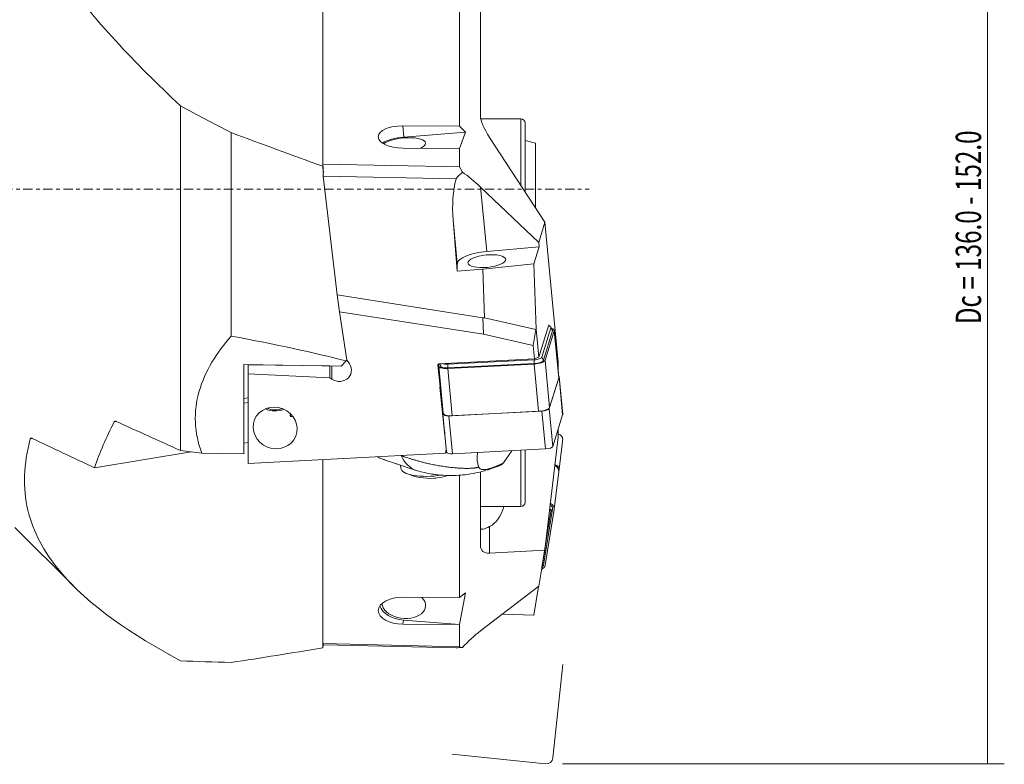
# Model space of a CAD drawing. Units: millimetres. Extents: x -73 to 154, y -68 to 108.
# Drawn here: x 37 to 154, y -68 to 20 of the extents above; entities that cross this region are included whole.
import ezdxf

# ---------------------------------------------------------------- set-up
doc = ezdxf.new("R2010")
doc.units = ezdxf.units.MM
doc.linetypes.add('CENTER', pattern=[47.5, 22, -8.5, 8.5, -8.5])
for name, color, linetype in [('1', 4, 'CONTINUOUS'), ('2', 7, 'CONTINUOUS'), ('SK4', 2, 'CENTER')]:
    doc.layers.add(name, color=color, linetype=linetype)
doc.styles.add('iso_b_vert', font='simplex.shx')
doc.dimstyles.get("Standard").update_dxf_attribs({"dimtxt": 0.18, "dimasz": 0.18, "dimexe": 0.18, "dimexo": 0.0625, "dimgap": 0.09, "dimtad": 1, "dimzin": 0, "dimdsep": 52, "dimtxsty": 'Standard', "dimcen": 0.09, "dimadec": 0, "dimazin": 0, "dimtfac": 1, "dimtdec": 4, "dimtofl": 0, "dimtmove": 0, "dimatfit": 3, "dimfxl": 1, "dimtolj": 1, "dimtzin": 0, "dimarcsym": 0})

# ---------------------------------------------------------------- blocks, each defined once
blk = doc.blocks.new('DimnDraft3D2')
at = {"layer": '2', "lineweight": 13}
for p, q in [((102, 68), (153.5, 68)), ((151.5, 68), (151.5, -67.99595)), ((101.202084, -67.99595), (153.5, -67.99595))]:
    blk.add_line(p, q, dxfattribs=at)
for points in [[(151.5, 68), (151.917997, 64.825002), (151.082003, 64.824998), (151.5, 68)], [(151.5, -67.99595), (151.082003, -64.820952), (151.917997, -64.820949), (151.5, -67.99595)]]:
    blk.add_solid(points, dxfattribs=at)
at = {"layer": '2', "lineweight": 18, "insert": (150.75, -15.957186), "char_height": 3, "attachment_point": 7, "rotation": 90, "line_spacing_factor": 1.084337, "style": 'iso_b_vert'}
blk.add_mtext('\\W0.7007;Dc = 136.0 - 152.0', dxfattribs=at)

msp = doc.modelspace()

# ---------------------------------------------------------------- linework, layer by layer
at = {"layer": '1', "lineweight": 18}
for p, q in [((72.829, 2.727), (72.829, 27.028)), ((72.843, 2.986), (72.843, 23.628)), ((89.003, 7.479), (89.003, 23.628)), ((91.503, 22.047), (91.503, 8.654)), ((56, -30.91), (56, 9.868)), ((96.3, 8.33), (91.538, 8.33)), ((96.3, 0.43), (96.3, 8.33)), ((82.324, 7.515), (89.003, 7.479)), ((82.324, 7.515), (82.452, 6.185)), ((89.732, 6.781), (89.003, 7.479)), ((96.8, 7.83), (96.8, -0.339)), ((62, -17.368), (62, 6.708)), ((89.732, 6.781), (82.452, 6.185)), ((89.031, 4.814), (89.732, 6.781)), ((92.588, 6.133), (99.102, -3.875)), ((89.003, 4.841), (82.324, 4.877)), ((89.003, 2.679), (89.003, 4.841)), ((89.003, 4.841), (89.031, 4.814)), ((98, 5.47), (96.8, 5.792)), ((98, 5.47), (98, -2.182)), ((72.843, 2.986), (72.93, 1.902)), ((72.843, 2.986), (89.003, 2.679)), ((89.003, 2.679), (89.379, 2.019)), ((72.897, 1.541), (72.868, 1.899)), ((88.614, 1.243), (72.897, 1.541)), ((72.897, 1.541), (74.561, -12.503)), ((98.403, -6.31), (91.521, 0.246)), ((91.521, 0.246), (92.252, -7.345)), ((88.766, -9.7), (88.266, -3.601)), ((88.266, -3.601), (88.766, -8.797)), ((98.403, -6.31), (99.102, -3.875)), ((99.102, -3.875), (100.703, -20.463)), ((98.452, -6.813), (92.252, -7.345)), ((97.831, -8.826), (98.452, -6.813)), ((98.452, -6.813), (98.403, -6.31)), ((88.766, -9.7), (88.766, -8.797)), ((91.794, -9.434), (97.831, -8.826)), ((97.831, -8.826), (98.1, -16.533)), ((91.794, -9.434), (88.766, -9.7)), ((91.794, -9.434), (91.996, -15.211)), ((74.827, -14.498), (74.561, -12.503)), ((74.561, -12.503), (91.794, -15.195)), ((91.869, -17.16), (74.827, -14.498)), ((75.676, -20.21), (74.827, -14.498)), ((91.869, -17.16), (91.794, -15.195)), ((91.794, -15.195), (91.996, -15.211)), ((91.996, -15.211), (98.069, -16.597)), ((98.421, -19.869), (99.607, -16.025)), ((99.578, -16.118), (99.636, -16.115)), ((99.607, -16.025), (99.636, -16.115)), ((99.636, -16.115), (99.643, -16.192)), ((100.016, -16.678), (99.832, -16.311)), ((97.729, -18.498), (91.869, -17.16)), ((98.069, -16.597), (97.729, -18.498)), ((98.069, -16.597), (98.1, -16.533)), ((98.421, -19.869), (98.1, -16.533)), ((98.767, -19.853), (99.837, -16.383)), ((100.023, -16.763), (98.953, -20.233)), ((99.151, -20.223), (100.221, -16.753)), ((100.023, -16.763), (99.837, -16.383)), ((100.759, -22.337), (100.221, -16.753)), ((100.765, -22.283), (100.227, -16.699)), ((97.879, -20.061), (97.729, -18.498)), ((63.5, -31.293), (63.5, -20.745)), ((63.5, -20.745), (75, -20.926)), ((64.003, -21.839), (64.003, -20.752)), ((73.68, -20.905), (64.003, -20.753)), ((73.68, -22.297), (73.68, -20.905)), ((73.909, -22.452), (73.909, -20.908)), ((75, -20.926), (75.618, -20.302)), ((75.676, -20.21), (75.858, -20.414)), ((86.445, -20.788), (86.58, -20.639)), ((86.725, -23.372), (86.445, -20.788)), ((86.566, -20.92), (87.103, -26.504)), ((86.572, -20.867), (86.643, -20.636)), ((97.879, -20.061), (86.58, -20.639)), ((86.77, -20.857), (86.835, -20.626)), ((97.847, -20.178), (87.627, -20.702)), ((87.648, -21.14), (87.627, -20.702)), ((97.848, -20.683), (87.628, -21.207)), ((87.648, -21.14), (97.869, -20.616)), ((97.869, -20.616), (97.847, -20.178)), ((98.386, -26.267), (97.848, -20.683)), ((98.421, -19.869), (97.879, -20.061)), ((98.953, -20.233), (98.767, -19.853)), ((99.688, -25.807), (99.151, -20.223)), ((100.703, -21.641), (100.703, -20.463)), ((64.003, -32.436), (64.003, -21.839)), ((64.003, -21.839), (73.68, -22.297)), ((88.165, -26.791), (87.628, -21.207)), ((73.909, -22.452), (73.68, -22.297)), ((86.725, -23.372), (86.783, -23.177)), ((100.8, -22.203), (99.647, -25.94)), ((99.688, -25.807), (100.759, -22.337)), ((100.8, -22.203), (101.231, -26.679)), ((101.235, -26.644), (100.804, -22.167)), ((86.685, -23.412), (86.721, -23.373)), ((87.305, -29.123), (86.685, -23.412)), ((86.725, -23.372), (86.721, -23.373)), ((64.003, -24.663), (63.5, -24.746)), ((64.003, -25.24), (63.5, -25.322)), ((69.003, -26.541), (69.003, -26.752)), ((87.064, -26.62), (87.495, -31.096)), ((87.068, -26.584), (87.101, -26.478)), ((98.778, -26.247), (87.772, -26.811)), ((88.165, -26.791), (98.386, -26.267)), ((98.778, -26.247), (99.209, -30.724)), ((99.647, -25.94), (100.078, -30.416)), ((101.231, -26.679), (100.078, -30.416)), ((48.151, -27.529), (48.427, -27.484)), ((87.772, -26.811), (88.203, -31.287)), ((100.703, -29.336), (100.703, -28.391)), ((38.472, -29.491), (38.228, -29.531)), ((64.003, -29.962), (63.5, -30.044)), ((99.102, -42.688), (100.703, -29.336)), ((100.802, -33.128), (101.233, -29.533)), ((57.285, -31.066), (45.831, -32.948)), ((58.517, -31.215), (63.5, -31.293)), ((87.357, -31.24), (64.003, -32.436)), ((87.357, -31.24), (87.46, -30.731)), ((87.357, -31.24), (87.472, -30.852)), ((99.209, -30.724), (88.203, -31.287)), ((94.235, -32.358), (95.221, -30.928)), ((96.3, -37.533), (96.3, -30.872)), ((96.8, -30.848), (96.8, -37.033)), ((72.829, -54.262), (72.829, -31.985)), ((72.843, -53.756), (72.843, -31.984)), ((80.244, -32.047), (81.44, -32.45)), ((82.045, -32.647), (82.078, -32.991)), ((82.048, -32.648), (83.308, -33.073)), ((91.503, -33.425), (91.503, -42.094)), ((100.224, -37.86), (100.762, -33.375)), ((100.8, -33.141), (100.761, -33.385)), ((89.003, -48.314), (89.003, -33.826)), ((91.503, -37.533), (96.3, -37.533)), ((98.767, -44.759), (99.837, -38.144)), ((100.023, -37.853), (98.953, -44.469)), ((99.151, -44.496), (100.221, -37.88)), ((100.023, -37.853), (99.837, -38.144)), ((36.408, -40), (43.328, -46.92)), ((92.588, -39.904), (92.588, -43.065)), ((92.588, -43.065), (99.102, -42.688)), ((98.403, -46.977), (99.102, -42.688)), ((98.751, -44.843), (98.883, -44.644)), ((98.953, -44.469), (98.767, -44.759)), ((89.732, -47.761), (89.003, -48.314)), ((89.031, -51.488), (89.732, -47.761)), ((98.403, -46.977), (91.521, -52.242)), ((97.831, -50.411), (98.384, -46.992)), ((82.324, -48.27), (89.003, -48.314)), ((82.324, -51.465), (82.383, -50.977)), ((89.031, -51.488), (82.383, -50.977)), ((94.107, -50.264), (97.831, -50.411)), ((89.003, -51.509), (82.324, -51.465)), ((89.003, -51.509), (89.031, -51.488)), ((89.003, -54.127), (89.003, -51.509)), ((72.843, -53.756), (72.93, -53.875)), ((72.843, -53.756), (89.003, -54.127)), ((88.614, -54.275), (72.92, -53.914)), ((89.003, -54.127), (89.379, -54.207))]:
    msp.add_line(p, q, dxfattribs=at)
at = {"layer": '1', "lineweight": 13, "ltscale": 0.05}
for p, q in [((101.236, -56.238), (100.075, -67.289)), ((99.202, -67.996), (88.151, -66.834))]:
    msp.add_line(p, q, dxfattribs=at)
at = {"layer": '1', "lineweight": 18}
for centre, radius, start, end in [((96.3, 7.83), 0.5, 0, 90), ((85.539, -27.205), 7, 245.80077, 274.15262), ((85.539, -27.205), 7, 276.84373, 286.63265), ((96.3, -37.033), 0.5, 270, 0)]:
    msp.add_arc(centre, radius, start, end, dxfattribs=at)
at = {"layer": '1', "lineweight": 13, "ltscale": 0.05, "extrusion": (-1.24683e-15, 0, -1)}
msp.add_arc((-99.285, -67.206), 0.794, 186, 276, dxfattribs=at)
at = {"layer": '1', "lineweight": 18, "extrusion": (0, 0, -1)}
for centre, major_axis, ratio, start_param, end_param in [((1037.286, -244.651), (1022.729, -289.332), 0.069402, 2.8155706, 2.8356563), ((97.503, 3.298), (5.837, -5.837), 0.238234, 2.2968533, 2.9077185), ((82.324, 6.196), (2.912, -0.02), 0.452904, 1.5676872, -1.5739055), ((167.977, 0), (193.964, -55.628), 0.131544, 2.0454029, 2.1106571), ((77.001, 0), (7.626, -61.198), 0.061743, 1.6095634, 1.6230561), ((77.026, 0), (7.789, -61.198), 0.063018, 1.6039915, 1.6098588), ((91.756, -3.342), (0.653, -7.776), 0.448385, 1.5751189, 2.2385219), ((91.517, -0.857), (2.532, -2.54), 0.959024, 2.9742007, -2.9909558), ((91.568, -1.39), (3.783, -3.957), 0.205531, -2.3839698, -1.7946053), ((-1662.221, 0), (1752.538, -27.621), 0.031162, -0.1805025, -0.1301027), ((74.736, -21.304), (1.405, -0.566), 0.930492, -1.0836061, 1.7961871), ((68.733, -0.004), (51.363, 59.983), 0.235669, 1.7084348, 1.7097737), ((94.233, -92.811), (6.963, -64.128), 0.001663, 3.0233094, -3.1412097), ((88.002, -28.072), (0.541, 2.659), 0.008935, 3.0348828, -3.1296363), ((87.307, -29.97), (5.309, -9.919), 0.486917, -0.4859594, 0.0058843), ((97.503, -37.068), (5.751, 5.751), 0.297163, 2.8195794, -2.8527407), ((82.324, -49.868), (2.912, -0.028), 0.548542, 1.5656104, -1.5759823), ((91.568, -54.135), (3.741, 3.333), 0.297248, -1.9133052, -1.3239406), ((167.977, 0), (193.917, 52.677), 0.160658, 2.1267255, 2.1919798), ((77.001, 0), (7.17, 61.198), 0.074918, 2.6398862, 2.652038), ((91.517, -54.563), (3.514, -0.09), 0.108063, -2.5457026, -2.2276738), ((1037.287, 229.612), (1022.665, 272.213), 0.084791, 2.857768, 2.8778538)]:
    msp.add_ellipse(centre, major_axis=major_axis, ratio=ratio, start_param=start_param, end_param=end_param, dxfattribs=at)
at = {"layer": '1', "lineweight": 18}
for centre, major_axis, ratio, start_param, end_param in [((82.417, 5.228), (2.887, 0.278), 0.327822, 1.5272043, 2.5981435), ((82.417, 5.228), (2.588, 0.249), 0.327822, 0, 2.6836074), ((82.417, 5.228), (2.588, 0.249), 0.327822, -0.7070548, 0), ((92.252, -8.498), (3.484, 0.335), 0.327822, 1.5392517, 3.110048), ((99.005, -16.425), (0.837, 0.081), 0.327822, -0.135911, 0.8116727), ((99.042, -16.813), (1.185, 0.114), 0.327822, -0.135911, 0.7146752), ((99.042, -16.813), (-0.986, -0.095), 0.327822, 3.0056817, -3.0149343), ((87.751, -20.806), (1.185, 0.114), 0.327822, 3.0056817, -1.7067073), ((87.751, -20.806), (-0.986, -0.095), 0.327822, -0.135911, 1.4348853), ((87.714, -20.419), (0.837, 0.081), 0.327822, -2.6542899, -1.7067073), ((97.934, -19.895), (-0.837, -0.081), 0.327822, 1.4348853, 3.0056817), ((97.972, -20.283), (-1.185, -0.114), 0.327822, 1.4348853, 3.0056817), ((97.972, -20.283), (0.986, 0.095), 0.327822, -1.7067073, -0.135911), ((100.014, -22.243), (0.79, 0.076), 0.327822, -0.135911, 0.357074), ((99.58, -22.397), (1.185, 0.114), 0.327822, -0.135911, 0.0000109), ((67.203, -24.002), (-2.5, 0), 0.892586, 1.0858128, 2.0031579), ((67.203, -24.137), (2.2, 0), 0.892586, -2.0262293, -1.1721087), ((87.855, -26.544), (0.79, 0.076), 0.327822, 3.0056817, -1.7067073), ((88.289, -26.39), (1.185, 0.114), 0.327822, -3.1415808, -1.7067073), ((98.509, -25.867), (1.185, 0.114), 0.327822, -1.7067073, -0.135911), ((98.861, -25.98), (0.79, 0.076), 0.327822, -1.7067073, -0.135911), ((100.444, -26.72), (0.79, 0.076), 0.327822, -0.135911, 0.0000118), ((100.444, -29.438), (-0.788, 0.094), 0.649176, -3.1415803, -1.8261613), ((88.285, -31.02), (0.79, 0.076), 0.327822, -3.1415802, -1.7067073), ((99.292, -30.457), (0.79, 0.076), 0.327822, -1.7067073, -0.135911), ((100.014, -33.033), (-0.788, 0.094), 0.649176, 3.1148776, -1.8835679), ((86.059, -32.608), (3.982, 0.383), 0.327822, 3.1415923, -1.3930018), ((99.58, -33.233), (-1.182, 0.142), 0.649176, -3.1415792, -2.1496954), ((86.138, -33.423), (-2.289, -0.22), 0.327822, 1.499325, 1.6423655), ((99.042, -37.718), (-1.182, 0.142), 0.649176, 3.1148776, -2.1493762), ((99.005, -38.029), (-0.835, 0.1), 0.649176, 3.1148776, -2.4566632), ((99.042, -37.718), (0.984, -0.118), 0.649176, -0.026715, 0.8536425), ((97.972, -44.334), (1.182, -0.142), 0.649176, -0.8013388, -0.026715), ((97.934, -44.645), (0.835, -0.1), 0.649176, -0.1024319, -0.026715), ((97.972, -44.334), (-0.984, 0.118), 0.649176, 2.8257284, 3.1148776), ((82.417, -49.089), (-2.582, 0.309), 0.649176, 0.1436295, -2.4673283), ((82.417, -49.089), (-2.879, 0.345), 0.649176, 0.2899822, 1.6364003)]:
    msp.add_ellipse(centre, major_axis=major_axis, ratio=ratio, start_param=start_param, end_param=end_param, dxfattribs=at)
msp.add_ellipse((92.252, -8.498), major_axis=(2.24, 0.216), ratio=0.327822, dxfattribs=at)
at = {"layer": '1', "lineweight": 18, "extrusion": (0, 0, -1)}
msp.add_ellipse((67.203, -28.235), major_axis=(2.435, -0.981), ratio=0.930492, dxfattribs=at)
at = {"layer": '1', "lineweight": 18}
for points, knots in [([(37.881, 39.373), (37.337, 37.347), (37.453, 35.058), (38.957, 30.289), (40.317, 27.789), (45.63, 20.127), (50.572, 15.001), (56, 9.868)], [0, 0, 0, 0, 0.25, 0.25, 0.5, 0.5, 1, 1, 1, 1]), ([(58.517, -31.215), (58.081, -30.025), (57.821, -28.811), (57.713, -26.328), (57.873, -25.079), (58.898, -21.512), (60.3, -19.321), (62, -17.368)], [0, 0, 0, 0, 0.25, 0.25, 0.5, 0.5, 1, 1, 1, 1]), ([(69.214, -26.877), (69.154, -26.899), (69.099, -26.902), (69.017, -26.867), (68.99, -26.829), (68.973, -26.729), (68.98, -26.668), (69, -26.598)], [0, 0, 0, 0, 0.3457279, 0.3457279, 0.6932749, 0.6932749, 1, 1, 1, 1]), ([(48.151, -27.529), (48.157, -27.516), (48.165, -27.504), (48.183, -27.483), (48.194, -27.474), (48.216, -27.459), (48.227, -27.453), (48.253, -27.445), (48.266, -27.443), (48.293, -27.441), (48.308, -27.442), (48.342, -27.448), (48.362, -27.454), (48.383, -27.464)], [0, 0, 0, 0, 0.1591063, 0.1591063, 0.3188967, 0.3188967, 0.47746, 0.47746, 0.6347908, 0.6347908, 0.7910051, 0.7910051, 1, 1, 1, 1]), ([(38.228, -29.531), (37.83, -31.005), (37.598, -32.449), (37.495, -35.27), (37.63, -36.652), (38.554, -40.564), (39.85, -42.905), (45.181, -49.36), (50.332, -52.731), (56, -55.794)], [0, 0, 0, 0, 0.125, 0.125, 0.25, 0.25, 0.5, 0.5, 1, 1, 1, 1]), ([(38.228, -29.531), (38.235, -29.507), (38.246, -29.488), (38.277, -29.461), (38.298, -29.452), (38.344, -29.448), (38.371, -29.451), (38.414, -29.464), (38.429, -29.47), (38.445, -29.478)], [0, 0, 0, 0, 0.2795994, 0.2795994, 0.5584119, 0.5584119, 0.8487873, 0.8487873, 1, 1, 1, 1]), ([(91.199, -31.132), (91.178, -31.197), (91.161, -31.262), (91.045, -31.836), (91.139, -32.355), (91.298, -32.863)], [0, 0, 0, 0, 0.113295, 0.113295, 1, 1, 1, 1]), ([(79.319, -31.667), (79.444, -31.729), (79.748, -31.868), (80.062, -31.978), (80.249, -32.034)], [0, 0, 0, 0, 0.4187296, 1, 1, 1, 1]), ([(81.431, -32.447), (81.478, -32.463), (81.533, -32.48), (81.717, -32.539), (81.87, -32.588), (82.048, -32.648)], [0, 0, 0, 0, 0.3431655, 0.3431655, 1, 1, 1, 1]), ([(93.084, -32.88), (93.467, -32.72), (93.841, -32.553), (94.211, -32.37), (94.223, -32.364), (94.235, -32.358)], [0, 0, 0, 0, 0.9674656, 0.9674656, 1, 1, 1, 1]), ([(94.235, -32.358), (94.217, -32.38), (94.199, -32.399), (94.136, -32.469), (94.096, -32.51), (94.06, -32.544)], [0, 0, 0, 0, 0.2647156, 0.2647156, 1, 1, 1, 1]), ([(83.905, -33.278), (84.275, -33.4), (84.704, -33.497), (85.412, -33.64), (85.679, -33.688), (85.951, -33.727)], [0, 0, 0, 0, 0.6377754, 0.6377754, 1, 1, 1, 1]), ([(85.966, -33.716), (86.147, -33.746), (86.732, -33.83), (87.629, -33.876), (88.691, -33.866), (89.768, -33.775), (90.969, -33.59), (91.748, -33.38), (92.122, -33.259)], [0, 0, 0, 0, 0.0799287, 0.2598298, 0.4129896, 0.5865373, 0.7964205, 1, 1, 1, 1]), ([(91.298, -32.863), (91.312, -32.908), (91.336, -32.953), (91.402, -33.026), (91.44, -33.056), (91.531, -33.106), (91.586, -33.126), (91.699, -33.154), (91.758, -33.163), (91.913, -33.174), (92.011, -33.17), (92.275, -33.141), (92.437, -33.102), (92.763, -33.006), (92.927, -32.945), (93.084, -32.88)], [0, 0, 0, 0, 0.110576, 0.110576, 0.1971794, 0.1971794, 0.2842911, 0.2842911, 0.3659042, 0.3659042, 0.4972702, 0.4972702, 0.7334964, 0.7334964, 1, 1, 1, 1])]:
    msp.add_open_spline(points, degree=3, knots=knots, dxfattribs=at)
msp.add_rational_spline([(72.868, 1.899), (72.899, 1.901), (72.93, 1.902)], [0.500011048161, 0.499988951839, 0.500011048161], degree=2, dxfattribs=at)
for points, degree in [([(45.831, -32.948), (46.427, -31.159), (47.212, -29.352), (48.151, -27.529)], 3), ([(48.151, -27.529), (48.151, -27.529), (48.151, -27.529), (48.151, -27.529)], 3), ([(48.383, -27.464), (50.921, -28.613), (53.46, -29.761), (56, -30.91)], 3), ([(45.831, -32.948), (43.361, -31.795), (40.897, -30.639), (38.445, -29.478)], 3), ([(56, -30.91), (56.839, -31.012), (57.678, -31.113), (58.517, -31.215)], 3), ([(79.414, -31.698), (79.678, -31.833), (79.955, -31.949), (80.239, -32.045)], 3), ([(83.905, -33.278), (83.136, -32.984), (82.492, -32.351), (82.101, -31.504)], 3), ([(93.54, -32.77), (93.799, -32.671), (94.04, -32.553)], 2), ([(94.06, -32.544), (94.046, -32.557), (94.034, -32.566), (94.028, -32.566)], 3), ([(83.905, -33.278), (83.686, -33.202), (83.484, -33.132), (83.308, -33.073)], 3), ([(92.369, -33.177), (93.37, -32.832)], 1), ([(92.588, -39.904), (91.951, -40.235), (91.503, -40.326), (91.503, -40.079)], 3)]:
    msp.add_open_spline(points, degree=degree, dxfattribs=at)
for points, weights, knots in [([(82.101, -31.504), (82.717, -31.736), (85.564, -32.687), (89.393, -33.069), (90.829, -32.996), (91.165, -32.907), (91.298, -32.863)], [1.02805999725, 1.02767136955, 1.02349884685, 1.01876555596, 1.01635405201, 1.01722454828, 1.01774327988], [0, 0, 0, 0, 0.4234079, 0.7409639, 0.8997418, 1, 1, 1, 1]), ([(93.399, -32.822), (93.487, -32.79), (93.683, -32.715), (93.926, -32.608), (94.06, -32.544)], [1.01751447713, 1.01785419094, 1.01880825569, 1.02005196007, 1.02076673235], [0, 0, 0, 0, 0.470184, 1, 1, 1, 1]), ([(92.293, -33.203), (92.42, -33.16), (92.64, -33.079), (92.94, -32.947), (93.084, -32.88)], [1.01716981857, 1.01751456622, 1.01858056352, 1.0200519604, 1.02076673288], [0, 0, 0, 0, 0.5521707, 1, 1, 1, 1])]:
    msp.add_rational_spline(points, weights, degree=3, knots=knots, dxfattribs=at)
at = {"layer": 'SK4', "lineweight": 13, "ltscale": 0.05}
msp.add_line((-57.606, 0), (104.351, 0), dxfattribs=at)

# ---------------------------------------------------------------- dimensions: what is measured, and where the dimension line sits
at = {"layer": '2', "lineweight": 13}
dim = msp.add_linear_dim(base=(151.5, -67.996), p1=(102, 68), p2=(101.202, -67.996), angle=90, dimstyle='Standard', override={"dimtxt": 3, "dimasz": 3.175, "dimexe": 2, "dimexo": 2, "dimgap": 1.5, "dimtad": 1, "dimtih": 0, "dimtoh": 0, "dimdec": 1, "dimzin": 8, "dimpost": '<>', "dimtxsty": 'iso_b_vert', "dimsah": 1, "dimclrd": 7, "dimclre": 7, "dimclrt": 7, "dimtofl": 1, "dimtmove": 0}, dxfattribs=at)
dim.commit()
dim.dimension.update_dxf_attribs({"geometry": 'DimnDraft3D2', "text_midpoint": (151.5, -16.707)})

doc.saveas('drawing.dxf')
